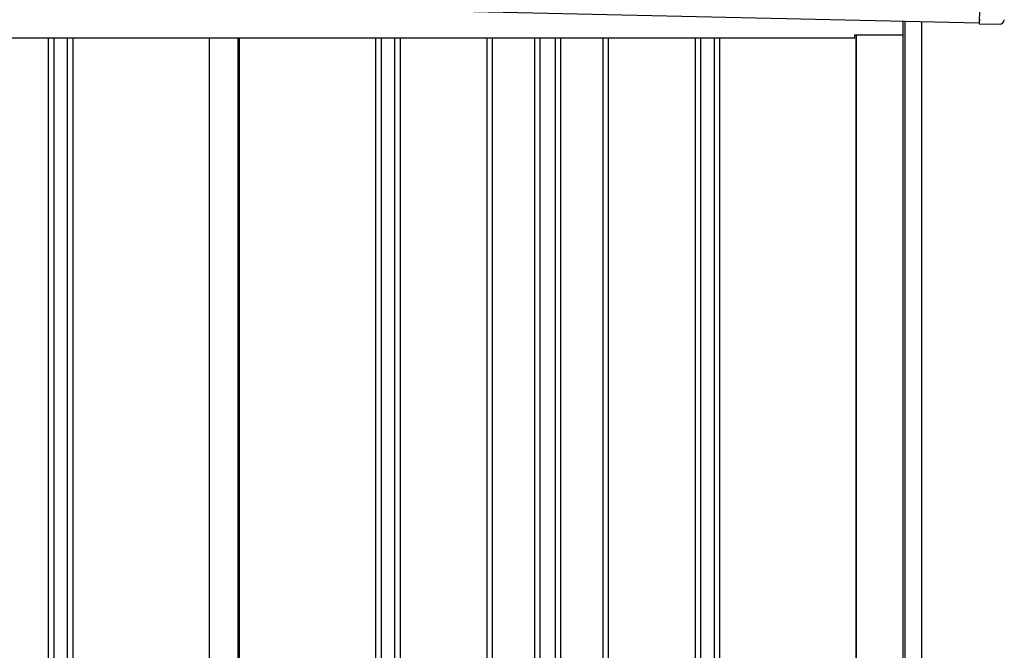
# Model space of a CAD drawing. Extents: x 542 to 20478, y 217 to 14052.
# Drawn here: x 12790 to 13858, y 12177 to 12860 of the extents above; entities that cross this region are included whole.
import ezdxf

# ---------------------------------------------------------------- set-up
doc = ezdxf.new("R2010")
doc.units = 0
doc.header["$LTSCALE"] = 50
doc.header["$MEASUREMENT"] = 0
for name, color, linetype in [('上枠左右A1_5', 1, 'CONTINUOUS'), ('壁パネル', 2, 'CONTINUOUS'), ('柱後', 3, 'CONTINUOUS'), ('間柱', 3, 'CONTINUOUS'), ('鼻隠し後コーナー', 4, 'CONTINUOUS')]:
    doc.layers.add(name, color=color, linetype=linetype)

msp = doc.modelspace()

# ---------------------------------------------------------------- linework, layer by layer
at = {"layer": '上枠左右A1_5'}
for p, q in [((13833.7, 12997.1), (13830.5, 12857.1)), ((11487.6, 12909.9), (13830.5, 12857.1)), ((13748, 12844), (13748, 12859)), ((11626.5, 12841), (13695.5, 12841)), ((13695.5, 12841), (13695.5, 12844)), ((13695.5, 12844), (13748, 12844))]:
    msp.add_line(p, q, dxfattribs=at)
at = {"layer": '壁パネル'}
for p, q in [((12820.9, 12841), (12820.9, 10745)), ((12826.9, 12841), (12826.9, 10745)), ((12841.5, 12841), (12841.5, 10745)), ((12847.5, 12841), (12847.5, 10745)), ((12995.5, 12841), (12995.5, 10744)), ((13027.7, 12841), (13027.7, 10744)), ((13175.7, 12841), (13175.7, 10745)), ((13181.7, 12841), (13181.7, 10745)), ((13196.3, 12841), (13196.3, 10745)), ((13202.3, 12841), (13202.3, 10745)), ((13296.4, 12841), (13296.4, 10745)), ((13302.4, 12841), (13302.4, 10745)), ((13348, 12841), (13348, 10745)), ((13354, 12841), (13354, 10745)), ((13370.4, 12841), (13370.4, 10745)), ((13376.4, 12841), (13376.4, 10745)), ((13422.1, 12841), (13422.1, 10745)), ((13428.1, 12841), (13428.1, 10745)), ((13522.2, 12841), (13522.2, 10745)), ((13528.2, 12841), (13528.2, 10745)), ((13542.8, 12841), (13542.8, 10745)), ((13548.8, 12841), (13548.8, 10745)), ((13696.7, 12841), (13696.7, 10744))]:
    msp.add_line(p, q, dxfattribs=at)
at = {"layer": '柱後'}
for p, q in [((13748.1, 10694), (13748.1, 12859)), ((13750.1, 10694), (13750.1, 12858.9)), ((13768.1, 10694), (13768.1, 12858.5)), ((13697.1, 12844), (13697.1, 10744))]:
    msp.add_line(p, q, dxfattribs=at)
at = {"layer": '間柱'}
for p, q in [((12995.8, 10744), (12995.8, 12841)), ((13026.8, 10744), (13026.8, 12841))]:
    msp.add_line(p, q, dxfattribs=at)
at = {"layer": '鼻隠し後コーナー', "linetype": 'Continuous'}
for p, q in [((13830.6, 12861.1), (13830.5, 12856.1)), ((13830.5, 12856.1), (13852.5, 12855.6))]:
    msp.add_line(p, q, dxfattribs=at)
msp.add_arc((13852.6, 12860.6), 5, 268.7088, 358.7088, dxfattribs=at)

doc.saveas('drawing.dxf')
